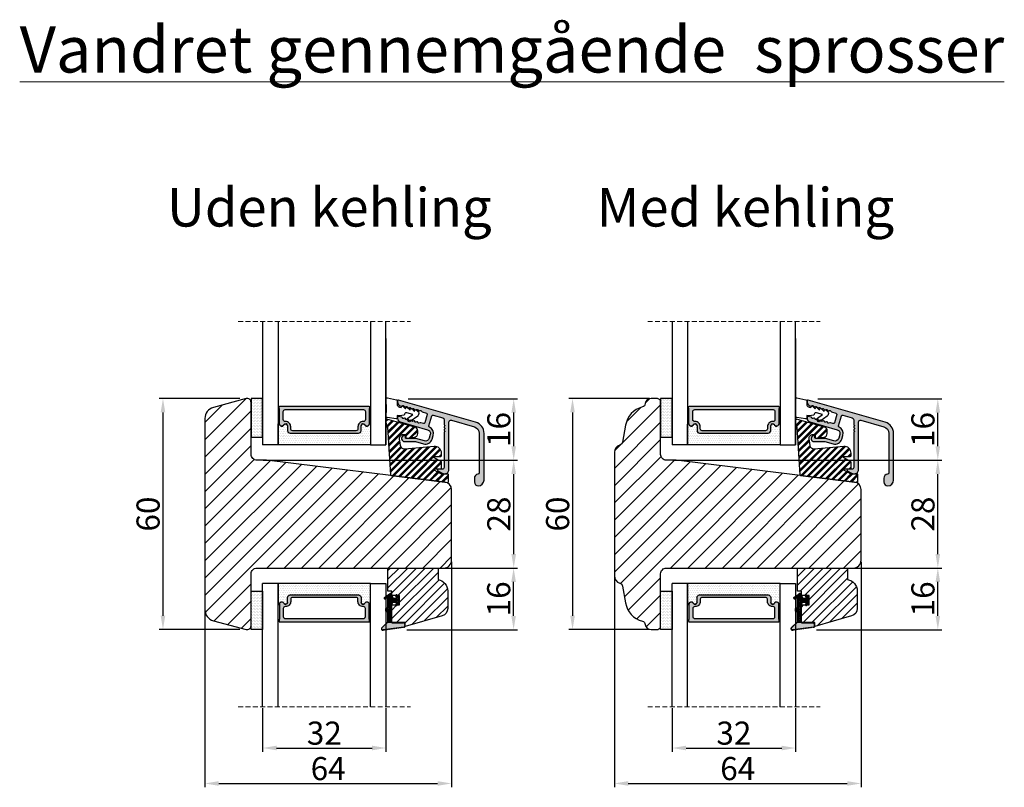
# Model space of a CAD drawing. Units: millimetres. Extents: x 2331 to 3912, y -1764 to -164.
# Drawn here: x 2612 to 2676, y -1256 to -1206 of the extents above; entities that cross this region are included whole.
import ezdxf

# ---------------------------------------------------------------- set-up
doc = ezdxf.new("R2010")
doc.units = ezdxf.units.MM
doc.linetypes.add('HIDDEN', pattern=[1.905, 1.27, -0.635])
doc.layers.get('0').update_dxf_attribs({"lineweight": 0})
doc.layers.get('DEFPOINTS').update_dxf_attribs({"lineweight": 0})
for name, color, linetype, lineweight in [('02 MEASURES', 156, 'Continuous', 13), ('03 FRAME', 40, 'Continuous', 25), ('04 FRAME HATCH', 40, 'Continuous', 0), ('05 SASH', 40, 'Continuous', 25), ('06 SASH HATCH', 40, 'Continuous', 0), ('07 GLASS', 151, 'Continuous', 25), ('09 ALUMINIUM', 55, 'Continuous', 25), ('10 ALUMINIUM HATCH', 55, 'Continuous', 0), ('13 GASKET', 254, 'Continuous', 25), ('14 GASKET HATCH', 254, 'Continuous', 0), ('15 CLIPS', 22, 'Continuous', 25), ('16 CLIPS HATCH', 22, 'Continuous', 0), ('19 PV', 7, 'Continuous', 25), ('DIMENSIONER', 5, 'Continuous', 9)]:
    doc.layers.add(name, color=color, linetype=linetype, lineweight=lineweight)
doc.styles.add('M1x0.25', font='arial.ttf', dxfattribs={"height": 1.5})
doc.dimstyles.new('M1x0.25', dxfattribs={"dimscale": 0, "dimtxt": 1.5, "dimasz": 0.9, "dimexe": 0.25, "dimexo": 0.1, "dimgap": 0.2, "dimtad": 1, "dimdec": 0, "dimlfac": 4, "dimdsep": 46, "dimtxsty": 'M1x0.25', "dimcen": -1, "dimclrd": 256, "dimclre": 256, "dimclrt": 256, "dimazin": 2, "dimtfac": 1, "dimtdec": 0, "dimtmove": 0, "dimatfit": 3, "dimfxl": 1, "dimtolj": 1, "dimarcsym": 0})
pattern_1 = [(45, (224.84407, 1361.98815), (-0.0449012806, 0.0449012806), [])]

# ---------------------------------------------------------------- blocks, each defined once
blk = doc.blocks.new('*D1304')
at = {"layer": '02 MEASURES', "lineweight": -2}
for p, q in [((2652.916, -1230.589), (2647.675, -1230.589)), ((2647.925, -1231.489), (2647.925, -1244.689)), ((2652.916, -1245.589), (2647.675, -1245.589))]:
    blk.add_line(p, q, dxfattribs=at)
at = {"layer": '02 MEASURES'}
for points in [[(2648.075, -1231.489), (2647.775, -1231.489), (2647.925, -1230.589)], [(2647.775, -1244.689), (2648.075, -1244.689), (2647.925, -1245.589)]]:
    blk.add_solid(points, dxfattribs=at)
at = {"layer": 'DEFPOINTS', "color": 0}
for p in [(2653.016, -1230.589), (2647.925, -1245.589), (2653.016, -1245.589)]:
    blk.add_point(p, dxfattribs=at)
at = {"layer": '02 MEASURES', "insert": (2646.959, -1238.089), "char_height": 1.5, "attachment_point": 5, "rotation": 90, "style": 'M1x0.25'}
blk.add_mtext('\\A1;60', dxfattribs=at)
blk = doc.blocks.new('*D1305')
at = {"layer": '02 MEASURES', "lineweight": -2}
for p, q in [((2654.391, -1250.689), (2654.391, -1253.521)), ((2662.391, -1250.689), (2662.391, -1253.521)), ((2655.291, -1253.271), (2661.491, -1253.271))]:
    blk.add_line(p, q, dxfattribs=at)
at = {"layer": '02 MEASURES'}
for points in [[(2655.291, -1253.121), (2655.291, -1253.421), (2654.391, -1253.271)], [(2661.491, -1253.421), (2661.491, -1253.121), (2662.391, -1253.271)]]:
    blk.add_solid(points, dxfattribs=at)
at = {"layer": 'DEFPOINTS', "color": 0}
for p in [(2654.391, -1250.589), (2662.391, -1250.589), (2662.391, -1253.271)]:
    blk.add_point(p, dxfattribs=at)
at = {"layer": '02 MEASURES', "insert": (2658.391, -1252.305), "char_height": 1.5, "attachment_point": 5, "style": 'M1x0.25'}
blk.add_mtext('\\A1;32', dxfattribs=at)
blk = doc.blocks.new('*D1306')
at = {"layer": '02 MEASURES', "lineweight": -2}
for p, q in [((2666.641, -1241.189), (2666.641, -1255.821)), ((2650.641, -1242.189), (2650.641, -1255.821)), ((2651.541, -1255.571), (2665.741, -1255.571))]:
    blk.add_line(p, q, dxfattribs=at)
at = {"layer": '02 MEASURES'}
for points in [[(2651.541, -1255.421), (2651.541, -1255.721), (2650.641, -1255.571)], [(2665.741, -1255.721), (2665.741, -1255.421), (2666.641, -1255.571)]]:
    blk.add_solid(points, dxfattribs=at)
at = {"layer": 'DEFPOINTS', "color": 0}
for p in [(2666.641, -1241.089), (2650.641, -1242.089), (2666.641, -1255.571)]:
    blk.add_point(p, dxfattribs=at)
at = {"layer": '02 MEASURES', "insert": (2658.641, -1254.606), "char_height": 1.5, "attachment_point": 5, "style": 'M1x0.25'}
blk.add_mtext('\\A1;64', dxfattribs=at)
blk = doc.blocks.new('*D1307')
at = {"layer": '02 MEASURES', "lineweight": -2}
for p, q in [((2666.09, -1241.589), (2671.868, -1241.589)), ((2671.618, -1244.694), (2671.618, -1242.489)), ((2663.741, -1245.594), (2671.868, -1245.594))]:
    blk.add_line(p, q, dxfattribs=at)
at = {"layer": '02 MEASURES'}
for points in [[(2671.768, -1242.489), (2671.468, -1242.489), (2671.618, -1241.589)], [(2671.468, -1244.694), (2671.768, -1244.694), (2671.618, -1245.594)]]:
    blk.add_solid(points, dxfattribs=at)
at = {"layer": 'DEFPOINTS', "color": 0}
for p in [(2665.99, -1241.589), (2671.618, -1241.589), (2663.641, -1245.594)]:
    blk.add_point(p, dxfattribs=at)
at = {"layer": '02 MEASURES', "insert": (2670.652, -1243.591), "char_height": 1.5, "attachment_point": 5, "rotation": 90, "style": 'M1x0.25'}
blk.add_mtext('\\A1;16', dxfattribs=at)
blk = doc.blocks.new('*D1308')
at = {"layer": '02 MEASURES', "lineweight": -2}
for p, q in [((2654.428, -1234.589), (2671.868, -1234.589)), ((2671.618, -1240.689), (2671.618, -1235.489)), ((2666.09, -1241.589), (2671.868, -1241.589))]:
    blk.add_line(p, q, dxfattribs=at)
at = {"layer": '02 MEASURES'}
for points in [[(2671.768, -1235.489), (2671.468, -1235.489), (2671.618, -1234.589)], [(2671.468, -1240.689), (2671.768, -1240.689), (2671.618, -1241.589)]]:
    blk.add_solid(points, dxfattribs=at)
at = {"layer": 'DEFPOINTS', "color": 0}
for p in [(2654.328, -1234.589), (2671.618, -1234.589), (2665.99, -1241.589)]:
    blk.add_point(p, dxfattribs=at)
at = {"layer": '02 MEASURES', "insert": (2670.652, -1238.089), "char_height": 1.5, "attachment_point": 5, "rotation": 90, "style": 'M1x0.25'}
blk.add_mtext('\\A1;28', dxfattribs=at)
blk = doc.blocks.new('*D1309')
at = {"layer": '02 MEASURES', "lineweight": -2}
for p, q in [((2663.83, -1230.609), (2671.868, -1230.609)), ((2671.618, -1233.689), (2671.618, -1231.509)), ((2654.584, -1234.589), (2671.868, -1234.589))]:
    blk.add_line(p, q, dxfattribs=at)
at = {"layer": '02 MEASURES'}
for points in [[(2671.768, -1231.509), (2671.468, -1231.509), (2671.618, -1230.609)], [(2671.468, -1233.689), (2671.768, -1233.689), (2671.618, -1234.589)]]:
    blk.add_solid(points, dxfattribs=at)
at = {"layer": 'DEFPOINTS', "color": 0}
for p in [(2663.73, -1230.609), (2671.618, -1230.609), (2654.484, -1234.589)]:
    blk.add_point(p, dxfattribs=at)
at = {"layer": '02 MEASURES', "insert": (2670.652, -1232.599), "char_height": 1.5, "attachment_point": 5, "rotation": 90, "style": 'M1x0.25'}
blk.add_mtext('\\A1;16', dxfattribs=at)
blk = doc.blocks.new('*D1310')
at = {"layer": '02 MEASURES', "lineweight": -2}
for p, q in [((2626.351, -1230.589), (2621.11, -1230.589)), ((2621.36, -1231.489), (2621.36, -1244.689)), ((2626.351, -1245.589), (2621.11, -1245.589))]:
    blk.add_line(p, q, dxfattribs=at)
at = {"layer": '02 MEASURES'}
for points in [[(2621.51, -1231.489), (2621.21, -1231.489), (2621.36, -1230.589)], [(2621.21, -1244.689), (2621.51, -1244.689), (2621.36, -1245.589)]]:
    blk.add_solid(points, dxfattribs=at)
at = {"layer": 'DEFPOINTS', "color": 0}
for p in [(2626.451, -1230.589), (2621.36, -1245.589), (2626.451, -1245.589)]:
    blk.add_point(p, dxfattribs=at)
at = {"layer": '02 MEASURES', "insert": (2620.394, -1238.089), "char_height": 1.5, "attachment_point": 5, "rotation": 90, "style": 'M1x0.25'}
blk.add_mtext('\\A1;60', dxfattribs=at)
blk = doc.blocks.new('*D1311')
at = {"layer": '02 MEASURES', "lineweight": -2}
for p, q in [((2627.826, -1250.689), (2627.826, -1253.521)), ((2635.826, -1250.689), (2635.826, -1253.521)), ((2628.726, -1253.271), (2634.926, -1253.271))]:
    blk.add_line(p, q, dxfattribs=at)
at = {"layer": '02 MEASURES'}
for points in [[(2628.726, -1253.121), (2628.726, -1253.421), (2627.826, -1253.271)], [(2634.926, -1253.421), (2634.926, -1253.121), (2635.826, -1253.271)]]:
    blk.add_solid(points, dxfattribs=at)
at = {"layer": 'DEFPOINTS', "color": 0}
for p in [(2627.826, -1250.589), (2635.826, -1250.589), (2635.826, -1253.271)]:
    blk.add_point(p, dxfattribs=at)
at = {"layer": '02 MEASURES', "insert": (2631.826, -1252.305), "char_height": 1.5, "attachment_point": 5, "style": 'M1x0.25'}
blk.add_mtext('\\A1;32', dxfattribs=at)
blk = doc.blocks.new('*D1312')
at = {"layer": '02 MEASURES', "lineweight": -2}
for p, q in [((2640.076, -1241.189), (2640.076, -1255.821)), ((2624.076, -1242.189), (2624.076, -1255.821)), ((2624.976, -1255.571), (2639.176, -1255.571))]:
    blk.add_line(p, q, dxfattribs=at)
at = {"layer": '02 MEASURES'}
for points in [[(2624.976, -1255.421), (2624.976, -1255.721), (2624.076, -1255.571)], [(2639.176, -1255.721), (2639.176, -1255.421), (2640.076, -1255.571)]]:
    blk.add_solid(points, dxfattribs=at)
at = {"layer": 'DEFPOINTS', "color": 0}
for p in [(2640.076, -1241.089), (2624.076, -1242.089), (2640.076, -1255.571)]:
    blk.add_point(p, dxfattribs=at)
at = {"layer": '02 MEASURES', "insert": (2632.076, -1254.606), "char_height": 1.5, "attachment_point": 5, "style": 'M1x0.25'}
blk.add_mtext('\\A1;64', dxfattribs=at)
blk = doc.blocks.new('*D1313')
at = {"layer": '02 MEASURES', "lineweight": -2}
for p, q in [((2639.525, -1241.589), (2644.352, -1241.589)), ((2644.102, -1244.694), (2644.102, -1242.489)), ((2637.176, -1245.594), (2644.352, -1245.594))]:
    blk.add_line(p, q, dxfattribs=at)
at = {"layer": '02 MEASURES'}
for points in [[(2644.252, -1242.489), (2643.952, -1242.489), (2644.102, -1241.589)], [(2643.952, -1244.694), (2644.252, -1244.694), (2644.102, -1245.594)]]:
    blk.add_solid(points, dxfattribs=at)
at = {"layer": 'DEFPOINTS', "color": 0}
for p in [(2639.425, -1241.589), (2644.102, -1241.589), (2637.076, -1245.594)]:
    blk.add_point(p, dxfattribs=at)
at = {"layer": '02 MEASURES', "insert": (2643.136, -1243.591), "char_height": 1.5, "attachment_point": 5, "rotation": 90, "style": 'M1x0.25'}
blk.add_mtext('\\A1;16', dxfattribs=at)
blk = doc.blocks.new('*D1314')
at = {"layer": '02 MEASURES', "lineweight": -2}
for p, q in [((2627.863, -1234.589), (2644.359, -1234.589)), ((2644.109, -1240.689), (2644.109, -1235.489)), ((2639.525, -1241.589), (2644.359, -1241.589))]:
    blk.add_line(p, q, dxfattribs=at)
at = {"layer": '02 MEASURES'}
for points in [[(2644.259, -1235.489), (2643.959, -1235.489), (2644.109, -1234.589)], [(2643.959, -1240.689), (2644.259, -1240.689), (2644.109, -1241.589)]]:
    blk.add_solid(points, dxfattribs=at)
at = {"layer": 'DEFPOINTS', "color": 0}
for p in [(2627.763, -1234.589), (2644.109, -1234.589), (2639.425, -1241.589)]:
    blk.add_point(p, dxfattribs=at)
at = {"layer": '02 MEASURES', "insert": (2643.143, -1238.089), "char_height": 1.5, "attachment_point": 5, "rotation": 90, "style": 'M1x0.25'}
blk.add_mtext('\\A1;28', dxfattribs=at)
blk = doc.blocks.new('*D1315')
at = {"layer": '02 MEASURES', "lineweight": -2}
for p, q in [((2637.269, -1230.608), (2644.359, -1230.608)), ((2644.109, -1233.689), (2644.109, -1231.508)), ((2628.019, -1234.589), (2644.359, -1234.589))]:
    blk.add_line(p, q, dxfattribs=at)
at = {"layer": '02 MEASURES'}
for points in [[(2644.259, -1231.508), (2643.959, -1231.508), (2644.109, -1230.608)], [(2643.959, -1233.689), (2644.259, -1233.689), (2644.109, -1234.589)]]:
    blk.add_solid(points, dxfattribs=at)
at = {"layer": 'DEFPOINTS', "color": 0}
for p in [(2637.169, -1230.608), (2644.109, -1230.608), (2627.919, -1234.589)]:
    blk.add_point(p, dxfattribs=at)
at = {"layer": '02 MEASURES', "insert": (2643.143, -1232.599), "char_height": 1.5, "attachment_point": 5, "rotation": 90, "style": 'M1x0.25'}
blk.add_mtext('\\A1;16', dxfattribs=at)
blk = doc.blocks.new('glazin bead block_new')
at = {"layer": '10 ALUMINIUM HATCH'}
blk.add_hatch(color=256, dxfattribs=at).paths.add_polyline_path([(16.33, -6.52), (16.33, 5.86, -0.498502), (16.97, 6.34), (22.92, 4.63, -0.334613), (24.18, 2.95), (24.18, -7.27, -0.383155), (23.83, -7.66, 0.383109), (22.93, -8.66), (22.93, -9.67, 0.414205), (23.93, -10.67, 0.414212), (25.43, -9.17), (25.43, 2.95, 0.334608), (23.26, 5.84), (3.24, 11.58, 0.498529), (2.98, 11.38), (2.98, 11.1, 0.334576), (3.71, 10.14), (4.06, 10.04, 0.032156), (4.09, 10.03, -0.218813), (4.25, 10.08, 0.049002), (4.28, 10.11, -0.450169), (4.58, 10.13), (4.87, 9.84, 0.450169), (5.17, 9.85, -0.450164), (5.47, 9.87), (5.76, 9.58, 0.450375), (6.06, 9.6, -0.450562), (6.36, 9.62), (6.55, 9.42, -0.160691), (6.67, 9.37), (6.77, 9.27, 0.257459), (6.95, 9.34, -0.450566), (7.24, 9.36), (7.54, 9.07, 0.039632), (7.56, 9.05, -0.329936), (7.8, 9.05, 0.064813), (7.84, 9.09, -0.450368), (8.13, 9.11), (8.43, 8.82, 0.450568), (8.72, 8.83, -0.450368), (9.02, 8.85), (9.35, 8.52), (10.47, 8.2, -0.414249), (10.67, 7.83), (10.07, 5.72, -0.413567), (9.7, 5.51), (9.03, 5.7), (8.97, 5.72, 0.158259), (8.84, 5.72), (8.56, 5.62, -0.487656), (8.3, 5.78, 0.487638), (8.03, 5.95), (7.75, 5.85, -0.487638), (7.48, 6.02, 0.487656), (7.22, 6.18), (6.94, 6.08, -0.487638), (6.67, 6.25, 0.00922), (6.67, 6.26), (6.31, 5.99, -0.413996), (5.89, 6.06), (5.6, 6.46, -0.153063), (5.54, 6.63), (5.32, 6.55, -0.487638), (5.05, 6.72, 0.487656), (4.78, 6.88), (4.5, 6.78, -0.487638), (4.24, 6.95, 0.305609), (4.09, 7.12), (3.24, 7.36, 0.498736), (2.98, 7.17), (2.98, 6.89, 0.327114), (3.68, 5.94), (10.8, 3.89, -0.414274), (11.49, 2.66), (11.21, 1.67, -0.414139), (9.97, 0.99), (7.77, 1.62, 0.071329), (7.72, 1.63), (5.24, 1.63, -0.414209), (5.04, 1.83), (5.04, 2.01, 0.546527), (4.51, 2.35, 0.805309), (4.84, 0.83), (7.63, 0.83), (9.75, 0.22, 0.414194), (11.98, 1.45), (12.26, 2.44, 0.367583), (11.3, 4.56, -0.367655), (11.14, 4.91), (11.88, 7.49, -0.414104), (12.25, 7.69), (14.72, 6.98, -0.334509), (15.08, 6.5), (15.08, 5.22, 0.41419), (15.28, 5.02), (15.28, 4.91, 0.598828), (15.2, 4.38, -0.499953), (15.2, 4.06, 0.598828), (15.28, 3.54), (15.28, 3.42, 0.41419), (15.08, 3.22), (15.08, -5.87, -0.414298), (14.58, -6.37), (13.53, -6.37, 0.767332), (13.43, -6.74), (14.55, -7.38, 0.131624), (15.05, -7.52), (15.33, -7.52, 0.414259)])
at = {"layer": '16 CLIPS HATCH'}
h = blk.add_hatch(dxfattribs=at)
h.set_pattern_fill('PLAST', color=256, scale=0.2, angle=45, style=0)
h.set_pattern_definition([(45, (-2272.877, 821.2888), (-0.8980256, 0.8980256), []), (45, (-2272.9893, 821.401), (-0.8980256, 0.8980256), []), (45, (-2273.1015, 821.5133), (-0.8980256, 0.8980256), [])])
h.paths.add_polyline_path([(14.4, -2.84), (14.4, -2.18, 0.440772), (12.48, -0.43), (4.86, -1.11, -0.40479), (3.77, -0.24), (3.68, 0.4), (3.53, 1.54, -0.450449), (4.52, 2.66), (5.02, 2.66, -0.414127), (5.12, 2.56), (5.12, 1.89, 0.450429), (5.34, 1.69), (7.34, 1.93, 0.378878), (8.22, 2.92), (8.22, 3.61, 0.334602), (7.49, 4.57), (0.22, 6.66), (0.13, 6.66, 0.177747), (0, 6.61), (0, 5.3), (0.03, 4.85, 0.396416), (0.23, 4.66), (0.25, 4.66, -0.415248), (0.35, 4.57), (1.15, -7.78, 0.360022), (1.32, -7.97), (1.32, -7.97), (15.24, -9.68, -0.000811), (15.25, -9.68), (15.97, -9.77, 0.450447), (16.19, -9.57), (16.19, -7.82, 0.414314), (15.99, -7.62), (14.4, -7.62), (12.51, -6.61, -0.781279), (12.6, -6.24), (14.2, -6.24, 0.414296), (14.4, -6.04), (14.4, -4.54, 0.277324), (14.3, -4.36), (12.51, -3.41, -0.781309), (12.6, -3.04), (14.2, -3.04, 0.414147)])
at = {"layer": '09 ALUMINIUM'}
blk.add_lwpolyline([(23.26, 5.84), (3.24, 11.58, 0.498529), (2.98, 11.38), (2.98, 11.1, 0.334576), (3.71, 10.14), (4.06, 10.04, 0.305732), (4.28, 10.11, -0.450169), (4.58, 10.13), (4.87, 9.84, 0.450169), (5.17, 9.85, -0.450164), (5.47, 9.87), (5.76, 9.58, 0.450375), (6.06, 9.6, -0.450562), (6.36, 9.62), (6.65, 9.33, 0.450368), (6.95, 9.34, -0.450566), (7.24, 9.36), (7.54, 9.07, 0.450566), (7.84, 9.09, -0.450368), (8.13, 9.11), (8.43, 8.82, 0.450568), (8.72, 8.83, -0.450368), (9.02, 8.85), (9.35, 8.52), (10.47, 8.2, -0.414249), (10.67, 7.83), (10.07, 5.72, -0.413567), (9.7, 5.51), (9.03, 5.7), (8.97, 5.72, 0.158259), (8.84, 5.72), (8.56, 5.62, -0.487656), (8.3, 5.78, 0.48764), (8.03, 5.95), (7.75, 5.85, -0.48764), (7.48, 6.02, 0.487656), (7.22, 6.18), (6.94, 6.08, -0.48764), (6.67, 6.25, 0.487657), (6.41, 6.42), (6.13, 6.32, -0.487656), (5.86, 6.48, 0.48764), (5.59, 6.65), (5.32, 6.55, -0.48764), (5.05, 6.72, 0.487656), (4.78, 6.88), (4.5, 6.78, -0.48764), (4.24, 6.95, 0.305609), (4.09, 7.12), (3.24, 7.36, 0.498736), (2.98, 7.17), (2.98, 6.89, 0.327114), (3.68, 5.94), (10.8, 3.89, -0.414274), (11.49, 2.66), (11.21, 1.67, -0.414139), (9.97, 0.99), (7.77, 1.62, 0.071329), (7.72, 1.63), (5.24, 1.63, -0.414209), (5.04, 1.83), (5.04, 2.01, 0.546527), (4.51, 2.35, 0.805309), (4.84, 0.83), (7.63, 0.83), (9.75, 0.22, 0.414194), (11.98, 1.45), (12.26, 2.44, 0.367583), (11.3, 4.56, -0.367655), (11.14, 4.91), (11.88, 7.49, -0.414104), (12.25, 7.69), (14.72, 6.98, -0.334509), (15.08, 6.5), (15.08, 5.22, 0.41419), (15.28, 5.02), (15.28, 4.91, 0.598828), (15.2, 4.38, -0.499953), (15.2, 4.06, 0.598828), (15.28, 3.54), (15.28, 3.42, 0.41419), (15.08, 3.22), (15.08, -5.87, -0.414298), (14.58, -6.37), (13.53, -6.37, 0.767333), (13.43, -6.74), (14.55, -7.38, 0.131624), (15.05, -7.52), (15.33, -7.52, 0.414259), (16.33, -6.52), (16.33, 5.86, -0.498502), (16.97, 6.34), (22.92, 4.63, -0.334613), (24.18, 2.95), (24.18, -7.27, -0.383155), (23.83, -7.66, 0.383109), (22.93, -8.66), (22.93, -9.67, 0.414205), (23.93, -10.67, 0.414212), (25.43, -9.17), (25.43, 2.95, 0.334608)], format="xyb", close=True, dxfattribs=at)
at = {"layer": '13 GASKET', "linetype": 'Continuous'}
blk.add_lwpolyline([(0.35, 12.15), (2.7, 11.69, -0.354264), (2.94, 11.4), (2.94, 10.24, 0.198983), (3.54, 9.77), (3.95, 9.65), (4.03, 9.94, -0.56432), (4.36, 10.03), (5.1, 9.32), (5.18, 9.61, -0.564249), (5.51, 9.7), (6.25, 8.99), (6.33, 9.28, -0.564414), (6.67, 9.37), (7.41, 8.66), (7.49, 8.95, -0.564332), (7.82, 9.04), (8.43, 8.45, -0.27856), (8.51, 8.15), (8.34, 7.56, -0.166002), (8.23, 7.4), (6.31, 5.99, -0.413992), (5.89, 6.06), (5.6, 6.46, -0.414458), (5.66, 6.88), (6.98, 7.84), (5.43, 8.29, 0.414252), (4.81, 7.95), (4.73, 7.66), (3.53, 7.48), (2.94, 7.58), (2.94, 7.01, -0.459285), (2.6, 6.72), (0.32, 7.06, -0.375455), (0.07, 7.37), (0.08, 8.04, 0.010365), (0.11, 10.08), (0, 11.83, -0.491862)], format="xyb", close=True, dxfattribs=at)
at = {"layer": '15 CLIPS', "linetype": 'Continuous'}
blk.add_lwpolyline([(0.25, 4.66, -0.415249), (0.35, 4.57), (1.15, -7.78, 0.360576), (1.32, -7.97), (15.97, -9.77, 0.450442), (16.19, -9.57), (16.19, -7.82, 0.414314), (15.99, -7.62), (14.4, -7.62), (12.51, -6.61, -0.781272), (12.6, -6.24), (14.2, -6.24, 0.414296), (14.4, -6.04), (14.4, -4.54, 0.277324), (14.3, -4.36), (12.51, -3.41, -0.781309), (12.6, -3.04), (14.2, -3.04, 0.414147), (14.4, -2.84), (14.4, -2.18, 0.440772), (12.48, -0.43), (4.86, -1.11, -0.40479), (3.77, -0.24), (3.68, 0.4), (3.53, 1.54, -0.450449), (4.52, 2.66), (5.02, 2.66, -0.414127), (5.12, 2.56), (5.12, 1.89, 0.450429), (5.34, 1.69), (7.34, 1.93, 0.378878), (8.22, 2.92), (8.22, 3.61, 0.334602), (7.49, 4.57), (0.22, 6.66), (0.13, 6.66, 0.432221), (-0.07, 6.45), (0.03, 4.85, 0.396412), (0.23, 4.66)], format="xyb", dxfattribs=at)
blk = doc.blocks.new('2-lags glas+glaslist alu 1')
at = {"layer": '14 GASKET HATCH', "linetype": 'ByBlock'}
h = blk.add_hatch(dxfattribs=at)
h.set_pattern_fill('DOTS', color=256, scale=0.25, angle=360, style=0)
h.set_pattern_definition([(360, (-2495.73997, -744.1939), (0.1984375, 0.396875), [0, -0.396875])])
h.paths.add_polyline_path([(1.5, 14.5), (-1.5, 14.5), (-1.5, 4.5), (1.5, 4.5)])
h = blk.add_hatch(dxfattribs=at)
h.set_pattern_fill('DOTS', color=256, scale=0.3, angle=360, style=0)
h.set_pattern_definition([(360, (-2495.73997, -744.1939), (0.238125, 0.47625), [0, -0.47625])])
h.paths.add_polyline_path([(26.4, 5.5), (8.6, 5.5, -0.414213), (7.95, 6.15), (7.95, 7.38), (7.95, 7.38, 0.786496), (6.97, 7.62, -0.738654), (5.84, 7.82, 0.941333), (5.5, 7.8), (5.5, 2.5), (29.5, 2.5), (29.5, 7.8, 0.941332), (29.16, 7.82, -0.738654), (28.03, 7.62, 0.786496), (27.05, 7.38), (27.05, 7.38), (27.05, 6.15, -0.414211)])
at = {"layer": '19 PV'}
h = blk.add_hatch(color=256, dxfattribs=at)
h.set_gradient(color1=(255, 255, 255), one_color=1)
h.paths.add_polyline_path([(29.25, 11.97), (29.25, 12.3, 0.4142), (29.05, 12.5), (5.95, 12.5, 0.414198), (5.75, 12.3), (5.75, 11.97, 0.268008), (5.85, 11.8), (5.85, 7.94, 0.774649), (6.97, 7.65, -0.774553), (7.95, 7.4), (7.95, 7.38), (7.95, 7.38), (7.95, 6.15, 0.414213), (8.6, 5.5), (26.4, 5.5, 0.414211), (27.05, 6.15), (27.05, 7.38), (27.05, 7.38), (27.05, 7.4, -0.774552), (28.02, 7.65, 0.774648), (29.15, 7.94), (29.15, 11.8, 0.268016)])
h.paths.add_polyline_path([(7.44, 8.52), (7.35, 8.52, -0.414223), (6.85, 9.02), (6.85, 11.12, -0.414223), (7.35, 11.62), (27.65, 11.62, -0.414222), (28.15, 11.12), (28.15, 9.02, -0.414222), (27.65, 8.52), (27.56, 8.52, 0.414247), (26.21, 7.17), (26.21, 6.62, -0.414224), (25.71, 6.12), (9.29, 6.12, -0.414225), (8.79, 6.62), (8.79, 7.17, 0.414246)], flags=16)
at = {"color": 7, "linetype": 'HIDDEN', "lineweight": 18}
blk.add_line((-4.85, 34.5), (39.85, 34.5), dxfattribs=at)
at = {"color": 7, "linetype": 'Continuous', "lineweight": 25}
blk.add_line((33.5, 30.07), (33.5, 2.5), dxfattribs=at)
at = {"color": 7, "linetype": 'Continuous'}
blk.add_line((33.73, 7.16), (33.75, 7.16), dxfattribs=at)
at = {"layer": '07 GLASS', "linetype": 'Continuous', "lineweight": 25}
for p, q in [((1.5, 34.5), (1.5, 2.5)), ((5.5, 34.5), (5.5, 2.5)), ((29.5, 34.5), (29.5, 2.5)), ((33.5, 2.5), (33.5, 34.5)), ((5.5, 2.5), (1.5, 2.5)), ((29.5, 2.5), (33.5, 2.5))]:
    blk.add_line(p, q, dxfattribs=at)
at = {"layer": '13 GASKET', "color": 7, "linetype": 'Continuous', "lineweight": 25}
blk.add_lwpolyline([(-1.5, 14.5), (-1.5, 4.5), (1.5, 4.5), (1.5, 14.5)], close=True, dxfattribs=at)
at = {"layer": '19 PV', "color": 7, "linetype": 'Continuous', "lineweight": 25}
for p, q in [((7.95, 7.4), (7.95, 6.15)), ((27.05, 6.15), (27.05, 7.4))]:
    blk.add_line(p, q, dxfattribs=at)
blk.add_lwpolyline([(7.95, 7.4, 0.774553), (6.97, 7.65, -0.774649), (5.85, 7.94), (5.85, 11.8, -0.268008), (5.75, 11.97), (5.75, 12.3, -0.414198), (5.95, 12.5), (29.05, 12.5, -0.4142), (29.25, 12.3), (29.25, 11.97, -0.268016), (29.15, 11.8), (29.15, 7.94, -0.774648), (28.02, 7.65, 0.774552), (27.05, 7.4)], format="xyb", dxfattribs=at)
for points in [[(7.44, 8.52), (7.35, 8.52, -0.414223), (6.85, 9.02), (6.85, 11.12, -0.414223), (7.35, 11.62), (27.65, 11.62, -0.414222), (28.15, 11.12), (28.15, 9.02, -0.414222), (27.65, 8.52), (27.56, 8.52, 0.414247), (26.21, 7.17), (26.21, 6.62, -0.414224), (25.71, 6.12), (9.29, 6.12, -0.414225), (8.79, 6.62), (8.79, 7.17, 0.414246)], [(5.5, 2.5), (5.5, 7.8, -0.941341), (5.84, 7.82, 0.738654), (6.97, 7.62, -0.786545), (7.95, 7.38), (7.95, 6.15, 0.414213), (8.6, 5.5), (26.4, 5.5, 0.414213), (27.05, 6.15), (27.05, 7.38, -0.786545), (28.03, 7.62, 0.738654), (29.16, 7.82, -0.94134), (29.5, 7.8), (29.5, 2.5)]]:
    blk.add_lwpolyline(points, format="xyb", close=True, dxfattribs=at)
at = {"layer": '09 ALUMINIUM'}
blk.add_blockref('glazin bead block_new', (33.5, 2.5), dxfattribs=at)
blk = doc.blocks.new('gasket_3 LAG Trea')
at = {"layer": '13 GASKET'}
h = blk.add_hatch(color=256, dxfattribs=at)
edge = h.paths.add_edge_path()
edge.add_arc((-2.5, -1.25), 0.211, 0, 360)
at = {"layer": '14 GASKET HATCH'}
h = blk.add_hatch(dxfattribs=at)
h.set_pattern_fill('ANSI31', color=256, scale=0.02, style=0)
h.set_pattern_definition(pattern_1)
h.paths.add_polyline_path([(-3, -0.45, -0.242611), (-2.58, 0.36), (-3.91, -0.56, 0.906861), (-3.72, -0.91), (-3, -0.51)])
h = blk.add_hatch(dxfattribs=at)
h.set_pattern_fill('ANSI37', color=256, scale=0.1, style=0)
h.set_pattern_definition([(45, (224.84407, 1361.98815), (-0.2245064, 0.2245064), []), (135, (224.84407, 1361.98815), (-0.2245064, -0.2245064), [])])
h.paths.add_polyline_path([(-2, -7.05), (-2, -2.3), (-1.7, -1.83), (-0.89, -1.78, -0.531351), (-0.79, -1.92), (-0.95, -2.39, 0.935922), (-0.58, -2.54), (-0.21, -1.98), (-0.21, -0.51), (-0.55, 0), (-0.95, 0, 0.145665), (-0.95, -0.11), (-0.79, -0.58, -0.531351), (-0.89, -0.72), (-1.7, -0.67), (-2, -0.2), (-2, 0), (-2, 0.55, 0.149756), (-2.56, 0.38), (-2.58, 0.36, 0.242611), (-3, -0.45), (-3, -3.08, -0.374514), (-3.17, -3.28), (-3.41, -3.31, 0.374514), (-3.5, -3.41), (-3.5, -4.07, 0.374514), (-3.41, -4.17), (-3.17, -4.2, -0.374514), (-3, -4.4), (-3, -7.05)])
h.paths.add_polyline_path([(-2.71, -1.25, -1), (-2.29, -1.25, -1)], flags=16)
h = blk.add_hatch(dxfattribs=at)
h.set_pattern_fill('ANSI31', color=256, scale=0.02, style=0)
h.set_pattern_definition(pattern_1)
h.paths.add_polyline_path([(-4.55, -8.44), (-3, -6.93), (-3, -6.83), (-4.6, -8.39, 0.685464), (-4.25, -9.05), (1.15, -8.3, 0.414948), (1.5, -7.85), (1.44, -7.4, 0.376393), (1.04, -7.05), (-2, -7.05), (-2, -7.12), (1.04, -7.12, -0.376393), (1.37, -7.41), (1.43, -7.86, -0.409513), (1.15, -8.23, -0.004646), (1.14, -8.23), (-4.26, -8.98), (-4.26, -8.98), (-4.26, -8.98, -0.681239)])
h = blk.add_hatch(dxfattribs=at)
h.set_pattern_fill('AR-SAND', color=256, scale=0.003, style=0)
h.set_pattern_definition([(37.5, (224.84407, 1361.98815), (-0.004800094, 0.146823971), [0, -0.115824, 0, -0.12954, 0, -0.123825]), (7.5, (224.84407, 1361.98815), (0.134856985, 0.21504753), [0, -0.062484, 0, -0.104394, 0, -0.040005]), (327.5, (224.75034, 1361.98815), (0.237297711, 0.000431155), [0, -0.0381, 0, -0.13716, 0, -0.17907]), (317.5, (224.75034, 1361.98815), (0.229066936, 0.066878797), [0, -0.01905, 0, -0.089916, 0, -0.10287])])
h.paths.add_polyline_path([(1.43, -7.86), (1.37, -7.41, 0.376393), (1.04, -7.12), (-2, -7.12), (-2, -7.05), (-3, -7.05), (-3, -6.93), (-4.55, -8.44, 0.681239), (-4.26, -8.98), (-4.26, -8.98), (-4.26, -8.98), (1.14, -8.23), (1.15, -8.23, 0.409513)])
at = {"layer": '13 GASKET'}
for p, q in [((-3.91, -0.56), (-2.56, 0.38)), ((-2, -0.2), (-2, 0.55)), ((-2, 0.55), (-2, 0.55)), ((-0.21, -0.51), (-0.58, 0.04)), ((-3.72, -0.91), (-3, -0.51)), ((-3, -3.08), (-3, -0.45)), ((-2, -0.2), (-1.7, -0.67)), ((-2, -2.3), (-1.7, -1.83)), ((-2, -7.05), (-2, -2.3)), ((-1.7, -0.67), (-0.89, -0.72)), ((-1.7, -1.83), (-0.89, -1.78)), ((-0.79, -0.58), (-0.95, -0.11)), ((-0.79, -1.92), (-0.95, -2.39)), ((-0.21, -1.98), (-0.58, -2.54)), ((-0.21, -1.98), (-0.21, -0.51)), ((-3.5, -4.07), (-3.5, -3.41)), ((-3.41, -3.31), (-3.17, -3.28)), ((-3.41, -4.17), (-3.17, -4.2)), ((-3, -7.05), (-3, -4.4)), ((-3, -6.83), (-4.6, -8.39)), ((-3, -6.93), (-4.56, -8.44)), ((-2, -7.05), (-3, -7.05)), ((-2, -7.05), (1.04, -7.05)), ((-2, -7.05), (-2, -7.12)), ((-2, -7.12), (1.04, -7.12)), ((1.43, -7.86), (1.37, -7.41)), ((1.5, -7.85), (1.44, -7.4)), ((1.15, -8.23), (-4.26, -8.98)), ((1.15, -8.3), (-4.25, -9.05))]:
    blk.add_line(p, q, dxfattribs=at)
blk.add_circle((-2.5, -1.25), 0.211, dxfattribs=at)
for centre, radius, start, end in [((-2, -0.45), 1, 90, 180), ((-0.76, -0.05), 0.2, 26.24, 198.6569), ((-3.8, -0.73), 0.2, 124.76, 293.5747), ((-0.76, -2.45), 0.2, 161.3431, 333.76), ((-0.88, -0.62), 0.1, 266.721, 18.6569), ((-0.88, -1.88), 0.1, 341.3431, 93.279), ((-3.4, -3.41), 0.1, 97.8735, 180), ((-3.4, -4.07), 0.1, 180, 262.1265), ((-3.2, -3.08), 0.2, 277.8735, 360), ((-3.2, -4.4), 0.2, 0, 82.1265), ((1.04, -7.45), 0.4, 7.4961, 90), ((1.04, -7.45), 0.33, 7.4961, 90), ((-4.3, -8.65), 0.4, 139.6355, 277.3524), ((-4.3, -8.65), 0.33, 139.6355, 277.3524), ((1.1, -7.9), 0.33, 277.3524, 7.4961), ((1.1, -7.9), 0.4, 277.3524, 7.4961)]:
    blk.add_arc(centre, radius, start, end, dxfattribs=at)
blk = doc.blocks.new('2-lags glas+glaslist 1')
at = {"layer": '04 FRAME HATCH'}
h = blk.add_hatch(dxfattribs=at)
h.set_pattern_fill('ANSI31', color=256, scale=0.5, angle=180, style=0)
h.set_pattern_definition([(225, (-744.1939, 2495.74), (1.122532, -1.122532), [])])
h.paths.add_polyline_path([(10.91, -48.05), (13.65, -38.5), (13.51, -38.5), (13.5, -38.5, -0.032256), (13.45, -38.5), (13, -38.44, -0.376393), (12.65, -38.04), (12.65, -35), (8.1, -35), (8.1, -36.05, -0.695451), (8.14, -36.42), (8.1, -36.45), (8.1, -37), (5.6, -37), (5.6, -36.45), (5.56, -36.42, -0.695446), (5.6, -36.05), (5.6, -35), (5.05, -35), (4.5, -35), (4.5, -34), (-1.5, -34), (-1.5, -47), (1.49, -47, 0.365989), (4.45, -49.5), (8.99, -49.5, 0.33459)])
at = {"layer": '14 GASKET HATCH', "linetype": 'ByBlock'}
h = blk.add_hatch(dxfattribs=at)
h.set_pattern_fill('DOTS', color=256, scale=0.25, angle=270, style=0)
h.set_pattern_definition([(270, (-744.1939, 2495.73997), (0.396875, -0.1984375), [0, -0.396875])])
h.paths.add_polyline_path([(14.5, -1.5), (14.5, 1.5), (4.5, 1.5), (4.5, -1.5)])
h = blk.add_hatch(dxfattribs=at)
h.set_pattern_fill('DOTS', color=256, scale=0.3, angle=270, style=0)
h.set_pattern_definition([(270, (-744.1939, 2495.73997), (0.47625, -0.238125), [0, -0.47625])])
h.paths.add_polyline_path([(5.5, -26.4), (5.5, -8.6, -0.414213), (6.15, -7.95), (7.38, -7.95), (7.38, -7.95, 0.786496), (7.62, -6.97, -0.738654), (7.82, -5.84, 0.941333), (7.8, -5.5), (2.5, -5.5), (2.5, -29.5), (7.8, -29.5, 0.941332), (7.82, -29.16, -0.738654), (7.62, -28.03, 0.786496), (7.38, -27.05), (7.38, -27.05), (6.15, -27.05, -0.414211)])
at = {"layer": '19 PV'}
h = blk.add_hatch(color=256, dxfattribs=at)
h.set_gradient(color1=(255, 255, 255), one_color=1)
h.paths.add_polyline_path([(12.5, -29.05), (12.5, -5.95, 0.414198), (12.3, -5.75), (11.97, -5.75, 0.268008), (11.8, -5.85), (7.94, -5.85, 0.774649), (7.65, -6.97, -0.774553), (7.4, -7.95), (7.38, -7.95), (7.38, -7.95), (6.15, -7.95, 0.414213), (5.5, -8.6), (5.5, -26.4, 0.414211), (6.15, -27.05), (7.38, -27.05), (7.38, -27.05), (7.4, -27.05, -0.774552), (7.65, -28.02, 0.774648), (7.94, -29.15), (11.8, -29.15, 0.268016), (11.97, -29.25), (12.3, -29.25, 0.4142)])
h.paths.add_polyline_path([(8.52, -7.44), (8.52, -7.35, -0.414223), (9.02, -6.85), (11.12, -6.85, -0.414223), (11.62, -7.35), (11.62, -27.65, -0.414222), (11.12, -28.15), (9.02, -28.15, -0.414222), (8.52, -27.65), (8.52, -27.56, 0.414247), (7.17, -26.21), (6.62, -26.21, -0.414224), (6.12, -25.71), (6.12, -9.29, -0.414225), (6.62, -8.79), (7.17, -8.79, 0.414246)], flags=16)
at = {"color": 7, "linetype": 'HIDDEN', "lineweight": 18}
blk.add_line((34.5, 4.85), (34.5, -39.85), dxfattribs=at)
at = {"layer": '03 FRAME', "linetype": 'Continuous', "lineweight": 25}
blk.add_lwpolyline([(12.65, -35), (8.1, -35), (8.1, -37), (5.6, -37), (5.6, -35), (4.5, -35), (4.5, -34), (-1.5, -34), (-1.5, -47), (1.49, -47, 0.365989), (4.45, -49.5), (8.99, -49.5, 0.33459), (10.91, -48.05), (13.65, -38.5), (12.65, -38.5)], format="xyb", close=True, dxfattribs=at)
at = {"layer": '07 GLASS', "linetype": 'Continuous', "lineweight": 25}
for p, q in [((34.5, -1.5), (2.5, -1.5)), ((2.5, -5.5), (2.5, -1.5)), ((34.5, -5.5), (2.5, -5.5)), ((34.5, -29.5), (2.5, -29.5)), ((2.5, -29.5), (2.5, -33.5)), ((2.5, -33.5), (34.5, -33.5))]:
    blk.add_line(p, q, dxfattribs=at)
at = {"layer": '13 GASKET', "color": 7, "linetype": 'Continuous', "lineweight": 25}
blk.add_lwpolyline([(14.5, 1.5), (4.5, 1.5), (4.5, -1.5), (14.5, -1.5)], close=True, dxfattribs=at)
at = {"layer": '19 PV', "color": 7, "linetype": 'Continuous', "lineweight": 25}
for p, q in [((7.4, -7.95), (6.15, -7.95)), ((6.15, -27.05), (7.4, -27.05))]:
    blk.add_line(p, q, dxfattribs=at)
for points in [[(2.5, -5.5), (7.8, -5.5, -0.941341), (7.82, -5.84, 0.738654), (7.62, -6.97, -0.786545), (7.38, -7.95), (6.15, -7.95, 0.414213), (5.5, -8.6), (5.5, -26.4, 0.414213), (6.15, -27.05), (7.38, -27.05, -0.786545), (7.62, -28.03, 0.738654), (7.82, -29.16, -0.94134), (7.8, -29.5), (2.5, -29.5)], [(8.52, -7.44), (8.52, -7.35, -0.414223), (9.02, -6.85), (11.12, -6.85, -0.414223), (11.62, -7.35), (11.62, -27.65, -0.414222), (11.12, -28.15), (9.02, -28.15, -0.414222), (8.52, -27.65), (8.52, -27.56, 0.414247), (7.17, -26.21), (6.62, -26.21, -0.414224), (6.12, -25.71), (6.12, -9.29, -0.414225), (6.62, -8.79), (7.17, -8.79, 0.414246)]]:
    blk.add_lwpolyline(points, format="xyb", close=True, dxfattribs=at)
blk.add_lwpolyline([(7.4, -7.95, 0.774553), (7.65, -6.97, -0.774649), (7.94, -5.85), (11.8, -5.85, -0.268008), (11.97, -5.75), (12.3, -5.75, -0.414198), (12.5, -5.95), (12.5, -29.05, -0.4142), (12.3, -29.25), (11.97, -29.25, -0.268016), (11.8, -29.15), (7.94, -29.15, -0.774648), (7.65, -28.02, 0.774552), (7.4, -27.05)], format="xyb", dxfattribs=at)
at = {"layer": '06 SASH HATCH', "xscale": -1, "rotation": 89.99999999999919}
blk.add_blockref('gasket_3 LAG Trea', (5.6, -37), dxfattribs=at)

msp = doc.modelspace()

# ---------------------------------------------------------------- hatches: boundary and pattern name
at = {"layer": '06 SASH HATCH'}
h = msp.add_hatch(dxfattribs=at)
h.set_pattern_fill('ANSI31', color=256, scale=0.25, style=0)
h.set_pattern_definition([(45, (1775.4522, -1063.7561), (-0.561266, 0.561266), [])])
h.paths.add_polyline_path([(2639.637, -1236.008), (2628.076, -1234.589), (2627.451, -1234.589, -0.414214), (2627.076, -1234.214), (2627.076, -1230.839, 0.493145), (2626.761, -1230.597), (2624.632, -1231.168, 0.339454), (2624.076, -1231.892), (2624.076, -1244.285, 0.339454), (2624.632, -1245.01), (2626.761, -1245.58, 0.493145), (2627.076, -1245.339), (2627.076, -1241.964, -0.414214), (2627.451, -1241.589), (2639.576, -1241.589, 0.414214), (2640.076, -1241.089), (2640.076, -1236.505, 0.378866)])
h = msp.add_hatch(dxfattribs=at)
h.set_pattern_fill('ANSI31', color=256, scale=0.25, style=0)
h.set_pattern_definition([(45, (1829.8747, -1065.81715), (-0.561266, 0.561266), [])])
h.paths.add_polyline_path([(2666.641, -1241.089), (2666.641, -1236.505, 0.378866), (2666.202, -1236.008), (2654.641, -1234.589), (2654.016, -1234.589, -0.414214), (2653.641, -1234.214), (2653.641, -1230.839, 0.414214), (2653.391, -1230.589), (2653.016, -1230.589, 0.382976), (2652.643, -1230.923, -0.310809), (2652.458, -1231.138, 0.292612), (2651.363, -1232.328), (2651.171, -1233.414, -0.283509), (2650.997, -1233.61, 0.331271), (2650.641, -1234.089), (2650.641, -1242.089, 0.331271), (2650.997, -1242.568, -0.283509), (2651.171, -1242.764), (2651.363, -1243.849, 0.292612), (2652.458, -1245.039, -0.310809), (2652.643, -1245.254, 0.382976), (2653.016, -1245.589), (2653.391, -1245.589, 0.414214), (2653.641, -1245.339), (2653.641, -1241.964, -0.414214), (2654.016, -1241.589), (2666.141, -1241.589, 0.414214)])

# ---------------------------------------------------------------- linework, layer by layer
at = {"layer": '05 SASH'}
for points in [[(2640.076, -1241.089), (2640.076, -1236.505, 0.378866), (2639.637, -1236.008), (2628.076, -1234.589), (2627.451, -1234.589, -0.414214), (2627.076, -1234.214), (2627.076, -1230.839, 0.493145), (2626.761, -1230.597), (2624.632, -1231.168, 0.339454), (2624.076, -1231.892), (2624.076, -1244.285, 0.339454), (2624.632, -1245.01), (2626.761, -1245.58, 0.493145), (2627.076, -1245.339), (2627.076, -1241.964, -0.414214), (2627.451, -1241.589), (2639.576, -1241.589, 0.414214)], [(2666.641, -1241.089), (2666.641, -1236.505, 0.378866), (2666.202, -1236.008), (2654.641, -1234.589), (2654.016, -1234.589, -0.414214), (2653.641, -1234.214), (2653.641, -1230.839, 0.414214), (2653.391, -1230.589), (2653.016, -1230.589, 0.382976), (2652.643, -1230.923, -0.310809), (2652.458, -1231.138, 0.292612), (2651.363, -1232.328), (2651.171, -1233.414, -0.283509), (2650.997, -1233.61, 0.331271), (2650.641, -1234.089), (2650.641, -1242.089, 0.331271), (2650.997, -1242.568, -0.283509), (2651.171, -1242.764), (2651.363, -1243.849, 0.292612), (2652.458, -1245.039, -0.310809), (2652.643, -1245.254, 0.382976), (2653.016, -1245.589), (2653.391, -1245.589, 0.414214), (2653.641, -1245.339), (2653.641, -1241.964, -0.414214), (2654.016, -1241.589), (2666.141, -1241.589, 0.414214)]]:
    msp.add_lwpolyline(points, format="xyb", close=True, dxfattribs=at)

# ---------------------------------------------------------------- block references
at = {"xscale": 0.25, "yscale": 0.25, "zscale": 0.25}
for p in [(2627.451, -1234.214), (2654.016, -1234.214)]:
    msp.add_blockref('2-lags glas+glaslist alu 1', p, dxfattribs=at)
at = {"xscale": -0.25, "yscale": 0.25, "zscale": 0.25}
for p, rotation in [((2627.451, -1241.964), 89.99999999999984), ((2654.016, -1241.964), 89.99999999999982)]:
    msp.add_blockref('2-lags glas+glaslist 1', p, dxfattribs=dict(at, rotation=rotation))

# ---------------------------------------------------------------- texts
at = {"layer": 'DIMENSIONER', "width": 101.52, "attachment_point": 2}
for s, insert, char_height in [('{\\fTimes New Roman|b0|i0|c0|p18;\\LVandret gennemgående  sprosser}', (2643.994, -1206.434), 3), ('{\\fTimes New Roman|b0|i0|c0|p18;Uden kehling}', (2632.149, -1216.93), 2.5), ('{\\fTimes New Roman|b0|i0|c0|p18;Med kehling}', (2659.137, -1216.93), 2.5)]:
    msp.add_mtext(s, dxfattribs=dict(at, insert=insert, char_height=char_height))

# ---------------------------------------------------------------- dimensions: what is measured, and where the dimension line sits
at = {"layer": '02 MEASURES'}
for base, p1, p2, picture, middle in [((2621.36, -1245.589), (2626.451, -1230.589), (2626.451, -1245.589), '*D1310', (2620.394, -1238.089)), ((2644.109, -1230.608), (2627.919, -1234.589), (2637.169, -1230.608), '*D1315', (2643.143, -1232.599)), ((2647.925, -1245.589), (2653.016, -1230.589), (2653.016, -1245.589), '*D1304', (2646.959, -1238.089)), ((2671.618, -1230.609), (2654.484, -1234.589), (2663.73, -1230.609), '*D1309', (2670.652, -1232.599)), ((2644.109, -1234.589), (2639.425, -1241.589), (2627.763, -1234.589), '*D1314', (2643.143, -1238.089)), ((2671.618, -1234.589), (2665.99, -1241.589), (2654.328, -1234.589), '*D1308', (2670.652, -1238.089)), ((2644.102, -1241.589), (2637.076, -1245.594), (2639.425, -1241.589), '*D1313', (2643.136, -1243.591)), ((2671.618, -1241.589), (2663.641, -1245.594), (2665.99, -1241.589), '*D1307', (2670.652, -1243.591))]:
    dim = msp.add_linear_dim(base=base, p1=p1, p2=p2, angle=90, dimstyle='M1x0.25', override={"dimscale": 1}, dxfattribs=at)
    dim.commit()
    dim.dimension.update_dxf_attribs({"geometry": picture, "text_midpoint": middle})
for base, p1, p2, picture, middle in [((2640.076, -1255.571), (2624.076, -1242.089), (2640.076, -1241.089), '*D1312', (2632.076, -1254.606)), ((2666.641, -1255.571), (2650.641, -1242.089), (2666.641, -1241.089), '*D1306', (2658.641, -1254.606)), ((2635.826, -1253.271), (2627.826, -1250.589), (2635.826, -1250.589), '*D1311', (2631.826, -1252.305)), ((2662.391, -1253.271), (2654.391, -1250.589), (2662.391, -1250.589), '*D1305', (2658.391, -1252.305))]:
    dim = msp.add_linear_dim(base=base, p1=p1, p2=p2, dimstyle='M1x0.25', override={"dimscale": 1}, dxfattribs=at)
    dim.commit()
    dim.dimension.update_dxf_attribs({"geometry": picture, "text_midpoint": middle})

doc.saveas('drawing.dxf')
